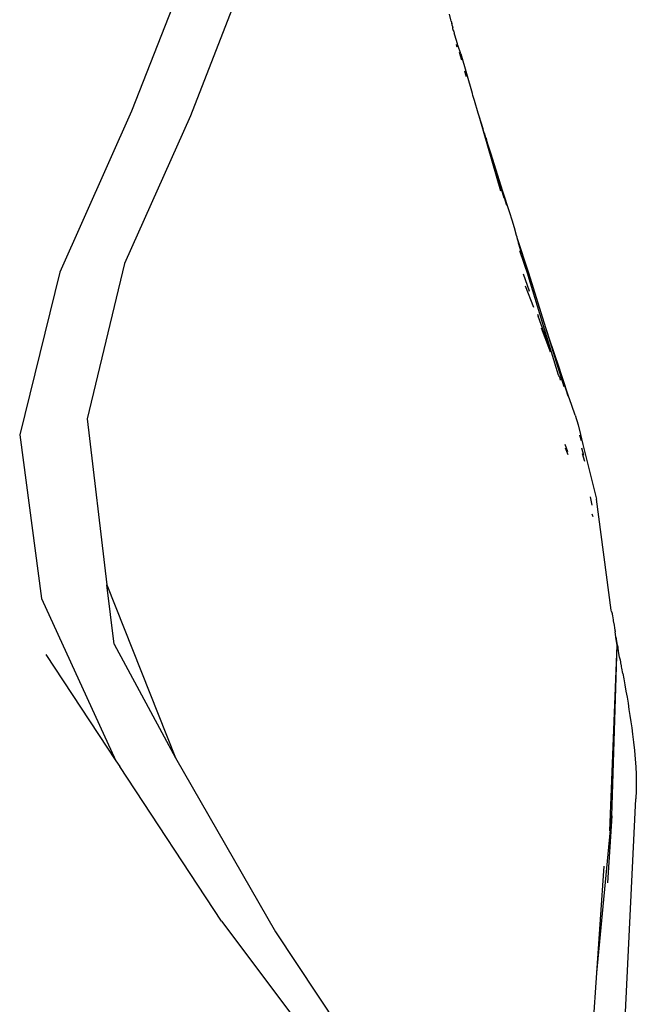
# Model space of a CAD drawing. Units: millimetres. Extents: x -4534 to 4839, y -3372 to 7027.
# Drawn here: x -492 to -413, y 4629 to 4756 of the extents above; entities that cross this region are included whole.
import ezdxf

# ---------------------------------------------------------------- set-up
doc = ezdxf.new("R2010")
doc.units = ezdxf.units.MM

# ---------------------------------------------------------------- blocks, each defined once
blk = doc.blocks.new('WP-BB44-2')
for p, q in [((-469.76, 4764.75), (-477.84, 4744.28)), ((-462.89, 4762.47), (-470.22, 4743.68)), ((-436.61, 4756.07), (-436.77, 4756.79)), ((-436.55, 4755.88), (-436.61, 4756.07)), ((-436.55, 4755.88), (-436.47, 4755.6)), ((-436.46, 4755.56), (-436.47, 4755.6)), ((-436.44, 4755.49), (-436.46, 4755.56)), ((-436.43, 4755.43), (-436.44, 4755.49)), ((-436.44, 4755.34), (-436.41, 4755.41)), ((-436.43, 4755.31), (-436.44, 4755.34)), ((-436.41, 4755.41), (-436.43, 4755.43)), ((-436.43, 4755.31), (-436.37, 4755.2)), ((-436.37, 4755.2), (-436.34, 4755.07)), ((-436.32, 4755), (-436.34, 4755.07)), ((-436.27, 4754.7), (-436.32, 4755)), ((-436.22, 4754.68), (-436.27, 4754.7)), ((-436.25, 4754.66), (-436.27, 4754.7)), ((-436.19, 4754.55), (-436.22, 4754.68)), ((-436.19, 4754.55), (-436.17, 4754.36)), ((-436.09, 4754.08), (-436.17, 4754.36)), ((-435.75, 4752.98), (-436.09, 4754.08)), ((-435.82, 4752.6), (-435.88, 4752.86)), ((-435.79, 4752.51), (-435.82, 4752.6)), ((-435.7, 4752.78), (-435.75, 4752.98)), ((-435.32, 4751.66), (-435.7, 4752.78)), ((-435.44, 4751.71), (-435.47, 4751.83)), ((-435.21, 4751), (-435.44, 4751.71)), ((-435.32, 4751.66), (-433.84, 4746.61)), ((-435.16, 4750.83), (-435.21, 4751)), ((-434.79, 4749.38), (-434.81, 4749.44)), ((-434.61, 4748.82), (-434.79, 4749.38)), ((-434.59, 4748.76), (-434.61, 4748.82)), ((-433.78, 4746.55), (-433.84, 4746.61)), ((-433.73, 4746.27), (-433.78, 4746.55)), ((-433.55, 4745.64), (-433.73, 4746.27)), ((-433.05, 4744.01), (-433.55, 4745.64)), ((-477.84, 4744.28), (-487.08, 4723.46)), ((-470.22, 4743.68), (-478.73, 4724.58)), ((-433.03, 4743.86), (-433.05, 4744.01)), ((-432.95, 4743.6), (-433.03, 4743.86)), ((-432.43, 4741.99), (-432.95, 4743.6)), ((-430.13, 4733.95), (-432.95, 4743.6)), ((-432.27, 4741.46), (-432.43, 4741.99)), ((-432.24, 4741.43), (-432.27, 4741.46)), ((-432.06, 4740.81), (-432.24, 4741.43)), ((-432, 4740.73), (-432.06, 4740.81)), ((-431.9, 4740.3), (-432, 4740.73)), ((-431.8, 4740), (-431.9, 4740.3)), ((-431.39, 4738.7), (-431.8, 4740)), ((-429.34, 4732.08), (-431.39, 4738.7)), ((-429.9, 4734.04), (-431.39, 4738.7)), ((-429.72, 4733.02), (-431.39, 4738.7)), ((-428.99, 4731.13), (-429.9, 4734.04)), ((-428.67, 4730.17), (-428.99, 4731.13)), ((-428.36, 4729.18), (-428.67, 4730.17)), ((-428.11, 4728.23), (-428.36, 4729.18)), ((-428.03, 4727.99), (-428.11, 4728.23)), ((-428.01, 4727.92), (-428.03, 4727.99)), ((-426.54, 4723.35), (-428.01, 4727.92)), ((-427.37, 4725.71), (-428.01, 4727.92)), ((-427.37, 4725.71), (-427.87, 4727.24)), ((-426.61, 4723.09), (-427.67, 4726.25)), ((-478.73, 4724.58), (-483.56, 4704.54)), ((-427.37, 4725.71), (-426.61, 4723.09)), ((-487.08, 4723.46), (-492.26, 4702.47)), ((-427.23, 4723.25), (-426.46, 4721.06)), ((-424.32, 4716.27), (-426.54, 4723.35)), ((-426.6, 4723.06), (-426.61, 4723.09)), ((-422.67, 4710.18), (-426.6, 4723.06)), ((-425.89, 4718.9), (-426.93, 4721.65)), ((-426.43, 4720.98), (-426.46, 4721.06)), ((-425.39, 4718.04), (-425.32, 4717.78)), ((-423.95, 4713.96), (-425.32, 4717.78)), ((-423.79, 4713.42), (-424.88, 4716.23)), ((-421.95, 4708.67), (-424.32, 4716.27)), ((-423.66, 4714.29), (-424.32, 4716.27)), ((-423.79, 4713.42), (-423.95, 4713.96)), ((-423.72, 4713.15), (-423.79, 4713.42)), ((-423.47, 4713.72), (-423.66, 4714.29)), ((-422.98, 4712.27), (-423.47, 4713.72)), ((-422.83, 4711.81), (-422.98, 4712.27)), ((-421.43, 4707.46), (-422.83, 4711.81)), ((-421.42, 4707.61), (-422.83, 4711.81)), ((-422.65, 4710.15), (-422.67, 4710.18)), ((-422.59, 4709.97), (-422.65, 4710.15)), ((-422.55, 4709.96), (-422.59, 4709.97)), ((-422.5, 4709.86), (-422.55, 4709.96)), ((-422.49, 4709.79), (-422.5, 4709.86)), ((-422.48, 4709.65), (-422.49, 4709.79)), ((-422.48, 4709.65), (-422.47, 4709.52)), ((-420.97, 4706.24), (-421.42, 4707.61)), ((-420.54, 4705), (-420.97, 4706.24)), ((-483.56, 4704.54), (-481.02, 4683.09)), ((-420.54, 4705), (-420.16, 4703.76)), ((-420.16, 4703.76), (-419.83, 4702.5)), ((-492.26, 4702.47), (-489.43, 4681.34)), ((-419.95, 4702.4), (-419.95, 4702.42)), ((-419.7, 4701.68), (-419.95, 4702.4)), ((-419.83, 4702.5), (-419.54, 4701.24)), ((-421.47, 4700.26), (-421.85, 4701.23)), ((-421.43, 4699.88), (-421.8, 4700.77)), ((-419.4, 4699.82), (-419.68, 4700.74)), ((-419.54, 4701.24), (-417.78, 4694.17)), ((-419.27, 4699.03), (-419.57, 4700.03)), ((-418.35, 4693.4), (-418.54, 4694.47)), ((-415.88, 4679.85), (-417.78, 4694.17)), ((-418.2, 4691.89), (-418.33, 4692.22)), ((-481.02, 4683.09), (-472.15, 4660.76)), ((-480.05, 4675.42), (-481.02, 4683.09)), ((-489.43, 4681.34), (-479.86, 4660.36)), ((-415.83, 4679.67), (-415.88, 4679.85)), ((-415.83, 4679.67), (-415.8, 4679.52)), ((-415.8, 4679.52), (-415.78, 4679.4)), ((-415.78, 4679.4), (-415.76, 4679.3)), ((-415.76, 4679.3), (-415.73, 4679.09)), ((-415.73, 4679.09), (-415.64, 4678.58)), ((-415.64, 4678.58), (-415.63, 4678.47)), ((-415.63, 4678.47), (-415.51, 4677.9)), ((-415.51, 4677.9), (-415.51, 4677.84)), ((-415.51, 4677.84), (-415.45, 4677.58)), ((-415.45, 4677.58), (-415.4, 4677.2)), ((-415.4, 4677.2), (-415.38, 4677.17)), ((-415.38, 4677.17), (-415.37, 4677.04)), ((-415.36, 4676.92), (-415.37, 4677.04)), ((-415.32, 4676.83), (-415.36, 4676.92)), ((-415.32, 4676.8), (-415.32, 4676.83)), ((-415.32, 4676.76), (-415.32, 4676.8)), ((-415.27, 4676.3), (-415.32, 4676.76)), ((-415.12, 4675.27), (-415.27, 4676.3)), ((-415.21, 4676.23), (-415.27, 4676.3)), ((-415.19, 4676.15), (-415.21, 4676.23)), ((-480.05, 4675.42), (-472.15, 4660.76)), ((-416.08, 4651.35), (-415.12, 4675.27)), ((-415.79, 4653.28), (-415.12, 4675.27)), ((-415.2, 4676.11), (-415.19, 4676.15)), ((-415.18, 4676.06), (-415.2, 4676.11)), ((-415.07, 4675.31), (-415.18, 4676.06)), ((-414.96, 4674.49), (-415.12, 4675.27)), ((-415, 4675.05), (-415.07, 4675.31)), ((-414.99, 4674.98), (-415, 4675.05)), ((-414.96, 4674.49), (-414.99, 4674.98)), ((-488.89, 4674.09), (-479.86, 4660.36)), ((-414.8, 4673.75), (-414.96, 4674.49)), ((-414.7, 4673.38), (-414.8, 4673.75)), ((-414.66, 4673.14), (-414.7, 4673.38)), ((-414.66, 4673.03), (-414.66, 4673.14)), ((-414.57, 4672.65), (-414.66, 4673.03)), ((-414.54, 4672.5), (-414.57, 4672.65)), ((-414.52, 4672.33), (-414.54, 4672.5)), ((-414.39, 4671.64), (-414.52, 4672.33)), ((-414.39, 4671.64), (-414.26, 4670.97)), ((-414.26, 4670.97), (-414.11, 4670.17)), ((-414.11, 4670.17), (-413.98, 4669.38)), ((-413.98, 4669.38), (-413.84, 4668.59)), ((-413.84, 4668.59), (-413.71, 4667.81)), ((-413.71, 4667.81), (-413.59, 4667.02)), ((-413.59, 4667.02), (-413.47, 4666.23)), ((-413.47, 4666.23), (-413.35, 4665.43)), ((-413.35, 4665.43), (-413.24, 4664.62)), ((-413.24, 4664.62), (-413.13, 4663.8)), ((-413.13, 4663.8), (-413, 4662.77)), ((-413, 4662.77), (-412.88, 4661.71)), ((-412.88, 4661.71), (-412.77, 4660.61)), ((-479.86, 4660.36), (-479.35, 4659.63)), ((-472.15, 4660.76), (-459.25, 4638.28)), ((-412.77, 4660.61), (-412.71, 4659.62)), ((-466.19, 4639.69), (-479.35, 4659.63)), ((-412.71, 4659.62), (-412.66, 4658.61)), ((-412.66, 4658.61), (-412.64, 4657.58)), ((-412.64, 4657.58), (-412.65, 4656.53)), ((-412.65, 4656.53), (-412.69, 4655.48)), ((-414.13, 4626.14), (-412.69, 4655.48)), ((-417.73, 4633.02), (-415.79, 4653.28)), ((-415.79, 4653.28), (-416.35, 4644.62)), ((-417.73, 4633.02), (-416.78, 4646.76)), ((-466.19, 4639.69), (-451.04, 4619.53)), ((-459.25, 4638.28), (-444.59, 4616.35)), ((-419.25, 4610.95), (-417.73, 4633.02))]:
    blk.add_line(p, q)

msp = doc.modelspace()

# ---------------------------------------------------------------- block references
msp.add_blockref('WP-BB44-2', (0, 0))

doc.saveas('drawing.dxf')
